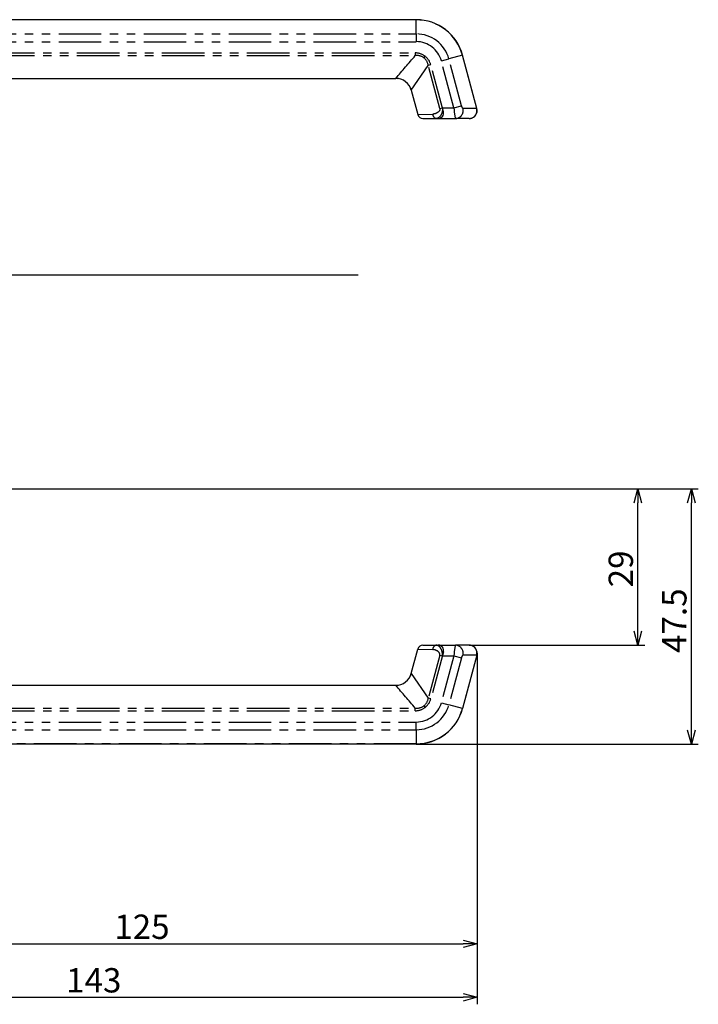
# Model space of a CAD drawing. Extents: x 1927 to 2558, y -722 to -314.
# Drawn here: x 2431 to 2558, y -498 to -314 of the extents above; entities that cross this region are included whole.
import ezdxf

# ---------------------------------------------------------------- set-up
doc = ezdxf.new("R2010")
doc.units = 0
doc.header["$LTSCALE"] = 0.5
doc.linetypes.add('PHANTOM2', pattern=[31.75, 15.875, -3.175, 3.175, -3.175, 3.175, -3.175])
doc.layers.get('0').update_dxf_attribs({"linetype": 'CONTINUOUS'})
for name, color, linetype in [('01', 1, 'CONTINUOUS'), ('1DIM', 7, 'CONTINUOUS'), ('1PHANTOM', 7, 'PHANTOM2')]:
    doc.layers.add(name, color=color, linetype=linetype)
doc.styles.get("Standard").update_dxf_attribs({"font": 'txt.shx', "bigfont": 'extfont.shx'})

msp = doc.modelspace()

# ---------------------------------------------------------------- linework, layer by layer
at = {"linetype": 'BYBLOCK'}
for p, q in [((2546.23, -404.43), (2546.93, -401.83)), ((2546.93, -401.83), (2547.62, -404.43)), ((2546.93, -401.83), (2546.93, -404.43)), ((2556.23, -404.43), (2556.93, -401.83)), ((2556.93, -401.83), (2557.62, -404.43)), ((2556.93, -401.83), (2556.93, -404.43)), ((2546.93, -431.03), (2546.23, -428.43)), ((2547.62, -428.43), (2546.93, -431.03)), ((2546.93, -431.03), (2546.93, -428.43)), ((2556.93, -449.5), (2556.23, -446.9)), ((2557.62, -446.9), (2556.93, -449.5)), ((2556.93, -449.5), (2556.93, -446.9)), ((2514.31, -486.14), (2516.91, -486.83)), ((2516.91, -486.83), (2514.31, -487.53)), ((2516.91, -486.83), (2514.31, -486.83)), ((2514.31, -496.14), (2516.91, -496.83)), ((2516.91, -496.83), (2514.31, -497.53)), ((2516.91, -496.83), (2514.31, -496.83))]:
    msp.add_line(p, q, dxfattribs=at)
at = {"layer": '01'}
for p, q in [((2505.54, -314.17), (2391.11, -314.17)), ((2514.2, -320.81), (2514.19, -320.82)), ((2514.2, -320.81), (2514.2, -320.81)), ((2514.2, -320.81), (2514.2, -320.81)), ((2514.2, -320.81), (2514.2, -320.81)), ((2514.2, -320.81), (2514.2, -320.81)), ((2514.2, -320.81), (2514.2, -320.81)), ((2514.2, -320.81), (2514.2, -320.81)), ((2514.2, -320.81), (2514.2, -320.81)), ((2516.86, -330.75), (2514.2, -320.81)), ((2412.93, -325.13), (2501.7, -325.13)), ((2502.07, -325.16), (2502.13, -325.16)), ((2504.6, -327.36), (2505.82, -331.89)), ((2506.78, -332.63), (2509.64, -332.63)), ((2509.3, -332.63), (2512.85, -332.63)), ((2512.85, -332.63), (2512.85, -332.63)), ((2515.39, -332.63), (2512.85, -332.63)), ((2515.39, -332.63), (2515.39, -332.63)), ((2340.93, -361.83), (2494.68, -361.83)), ((2504.6, -436.31), (2505.82, -431.77)), ((2506.78, -431.03), (2509.64, -431.03)), ((2509.3, -431.03), (2512.85, -431.03)), ((2512.85, -431.03), (2512.85, -431.03)), ((2515.39, -431.03), (2512.85, -431.03)), ((2515.39, -431.03), (2515.39, -431.03)), ((2516.86, -432.92), (2514.2, -442.85)), ((2412.93, -438.53), (2501.7, -438.53)), ((2502.07, -438.51), (2502.13, -438.5)), ((2514.2, -442.85), (2514.19, -442.85)), ((2514.2, -442.85), (2514.2, -442.85)), ((2514.2, -442.85), (2514.2, -442.85)), ((2514.2, -442.85), (2514.2, -442.85)), ((2514.2, -442.85), (2514.2, -442.85)), ((2514.2, -442.85), (2514.2, -442.85)), ((2514.2, -442.85), (2514.2, -442.85)), ((2514.2, -442.85), (2514.2, -442.85)), ((2505.54, -449.5), (2391.11, -449.5))]:
    msp.add_line(p, q, dxfattribs=at)
at = {"layer": '01', "linetype": 'BYBLOCK'}
msp.add_line((2340.93, -401.83), (2494.68, -401.83), dxfattribs=at)
at = {"layer": '01'}
for centre, radius, start, end in [((2505.54, -323.13), 8.96, 15.0006, 90.0025), ((2501.7, -328.13), 3, 15, 90), ((2501.7, -328.15), 3, 22.1599, 24.4851), ((2515.41, -331.13), 1.5, 279.1753, 14.7093), ((2506.78, -331.63), 1, 195, 270), ((2506.78, -432.03), 1, 90, 165), ((2515.41, -432.54), 1.5, 345.2907, 80.8247), ((2501.7, -435.53), 3, 270, 345), ((2501.7, -435.52), 3, 335.5149, 337.8401), ((2505.54, -440.53), 8.96, 269.9975, 344.9994)]:
    msp.add_arc(centre, radius, start, end, dxfattribs=at)
at = {"layer": '1DIM'}
for p, q in [((2494.68, -401.83), (2548.23, -401.83)), ((2494.68, -401.83), (2558.23, -401.83)), ((2546.93, -428.43), (2546.93, -404.43)), ((2556.93, -446.9), (2556.93, -404.43)), ((2515.39, -431.03), (2548.23, -431.03)), ((2516.91, -432.54), (2516.91, -488.13)), ((2516.91, -432.54), (2516.91, -498.13)), ((2505.54, -449.5), (2558.23, -449.5)), ((2394.53, -486.83), (2514.31, -486.83)), ((2376.53, -496.83), (2514.31, -496.83))]:
    msp.add_line(p, q, dxfattribs=at)
for centre, start, end in [((2509.64, -331.63), 270, 15), ((2509.64, -432.03), 345, 90)]:
    msp.add_arc(centre, 1, start, end, dxfattribs=at)
at = {"layer": '1PHANTOM'}
for p, q in [((2505.54, -314.21), (2391.11, -314.21)), ((2505.54, -314.21), (2505.54, -314.17)), ((2505.54, -316.83), (2505.54, -314.21)), ((2391.11, -316.83), (2505.54, -316.83)), ((2505.54, -316.83), (2505.54, -318.28)), ((2391.11, -318.28), (2505.54, -318.28)), ((2394.52, -320.38), (2505.33, -320.38)), ((2394.52, -320.87), (2505.33, -320.87)), ((2505.33, -320.38), (2505.33, -320.87)), ((2506.95, -321.3), (2507.18, -321)), ((2510.23, -321.88), (2511.63, -321.5)), ((2512.57, -330.63), (2510.23, -321.88)), ((2514.16, -320.82), (2511.63, -321.5)), ((2513.97, -330.26), (2511.63, -321.5)), ((2514.19, -320.82), (2514.16, -320.82)), ((2516.83, -330.76), (2514.16, -320.82)), ((2504.6, -327.36), (2507.78, -322.75)), ((2508.26, -322.62), (2507.78, -322.75)), ((2509.92, -330.76), (2507.78, -322.75)), ((2510.6, -331.37), (2508.26, -322.62)), ((2509.89, -331.12), (2509.88, -331.13)), ((2509.9, -331.1), (2509.89, -331.11)), ((2509.89, -331.11), (2509.89, -331.12)), ((2509.91, -331.08), (2509.9, -331.09)), ((2509.9, -331.09), (2509.9, -331.1)), ((2509.92, -331.05), (2509.91, -331.06)), ((2509.91, -331.06), (2509.91, -331.07)), ((2509.91, -331.07), (2509.91, -331.08)), ((2509.92, -330.76), (2510.41, -330.63)), ((2509.92, -330.76), (2509.93, -330.77)), ((2509.93, -331.02), (2509.92, -331.03)), ((2509.92, -331.03), (2509.92, -331.04)), ((2509.92, -331.04), (2509.92, -331.05)), ((2509.93, -330.77), (2509.93, -330.78)), ((2509.93, -330.78), (2509.93, -330.8)), ((2509.93, -330.8), (2509.93, -330.81)), ((2509.93, -330.81), (2509.93, -330.82)), ((2509.93, -330.82), (2509.94, -330.83)), ((2509.94, -330.96), (2509.93, -330.97)), ((2509.93, -330.97), (2509.93, -330.98)), ((2509.93, -330.98), (2509.93, -330.99)), ((2509.93, -330.99), (2509.93, -331.01)), ((2509.93, -331.01), (2509.93, -331.02)), ((2509.94, -330.83), (2509.94, -330.84)), ((2509.94, -330.84), (2509.94, -330.85)), ((2509.94, -330.85), (2509.94, -330.86)), ((2509.94, -330.86), (2509.94, -330.87)), ((2509.94, -330.87), (2509.94, -330.88)), ((2509.94, -330.88), (2509.94, -330.9)), ((2509.94, -330.9), (2509.94, -330.91)), ((2509.94, -330.91), (2509.94, -330.92)), ((2509.94, -330.92), (2509.94, -330.93)), ((2509.94, -330.93), (2509.94, -330.94)), ((2509.94, -330.94), (2509.94, -330.95)), ((2509.94, -330.95), (2509.94, -330.96)), ((2510.41, -330.63), (2510.41, -330.68)), ((2510.41, -330.63), (2512.57, -330.63)), ((2510.41, -330.68), (2510.42, -330.72)), ((2510.42, -331.11), (2510.41, -331.16)), ((2510.42, -330.72), (2510.42, -330.77)), ((2510.42, -330.77), (2510.42, -330.81)), ((2510.42, -330.81), (2510.42, -330.85)), ((2510.42, -330.85), (2510.42, -330.9)), ((2510.42, -330.9), (2510.42, -330.94)), ((2510.42, -330.94), (2510.42, -330.99)), ((2510.42, -330.99), (2510.42, -331.03)), ((2510.42, -331.03), (2510.42, -331.07)), ((2510.42, -331.07), (2510.42, -331.11)), ((2512.57, -330.63), (2513.97, -330.26)), ((2516.83, -330.76), (2514.25, -330.76)), ((2516.83, -330.76), (2516.86, -330.75)), ((2505.82, -331.89), (2508.61, -331.81)), ((2508.65, -331.81), (2508.61, -331.81)), ((2508.68, -331.81), (2508.65, -331.81)), ((2508.71, -331.8), (2508.68, -331.81)), ((2508.75, -331.8), (2508.71, -331.8)), ((2508.78, -331.8), (2508.75, -331.8)), ((2508.81, -331.79), (2508.78, -331.8)), ((2508.85, -331.79), (2508.81, -331.79)), ((2508.88, -331.78), (2508.85, -331.79)), ((2508.91, -331.77), (2508.88, -331.78)), ((2508.95, -331.76), (2508.91, -331.77)), ((2508.98, -331.76), (2508.95, -331.76)), ((2509.01, -331.75), (2508.98, -331.76)), ((2509.05, -331.74), (2509.01, -331.75)), ((2509.08, -331.73), (2509.05, -331.74)), ((2509.11, -331.72), (2509.08, -331.73)), ((2509.14, -331.71), (2509.11, -331.72)), ((2509.17, -331.7), (2509.14, -331.71)), ((2509.21, -331.68), (2509.17, -331.7)), ((2509.24, -331.67), (2509.21, -331.68)), ((2509.27, -331.66), (2509.24, -331.67)), ((2509.3, -331.64), (2509.27, -331.66)), ((2509.28, -332.63), (2509.27, -332.63)), ((2509.3, -332.63), (2509.28, -332.63)), ((2509.33, -331.63), (2509.3, -331.64)), ((2509.31, -332.63), (2509.3, -332.63)), ((2509.33, -332.63), (2509.31, -332.63)), ((2509.37, -331.61), (2509.33, -331.63)), ((2509.34, -332.63), (2509.33, -332.63)), ((2509.36, -332.63), (2509.34, -332.63)), ((2509.37, -332.62), (2509.36, -332.63)), ((2509.4, -331.59), (2509.37, -331.61)), ((2509.39, -332.62), (2509.37, -332.62)), ((2509.41, -332.62), (2509.39, -332.62)), ((2509.43, -331.58), (2509.4, -331.59)), ((2509.42, -332.62), (2509.41, -332.62)), ((2509.43, -332.61), (2509.42, -332.62)), ((2509.45, -331.56), (2509.43, -331.58)), ((2509.45, -332.61), (2509.43, -332.61)), ((2509.48, -331.54), (2509.45, -331.56)), ((2509.46, -332.6), (2509.45, -332.61)), ((2509.48, -332.6), (2509.46, -332.6)), ((2509.51, -331.53), (2509.48, -331.54)), ((2509.49, -332.59), (2509.48, -332.6)), ((2509.51, -332.59), (2509.49, -332.59)), ((2509.54, -331.51), (2509.51, -331.53)), ((2509.52, -332.58), (2509.51, -332.59)), ((2509.54, -332.58), (2509.52, -332.58)), ((2509.57, -331.49), (2509.54, -331.51)), ((2509.55, -332.57), (2509.54, -332.58)), ((2509.57, -332.56), (2509.55, -332.57)), ((2509.59, -331.47), (2509.57, -331.49)), ((2509.58, -332.56), (2509.57, -332.56)), ((2509.6, -332.55), (2509.58, -332.56)), ((2509.62, -331.45), (2509.59, -331.47)), ((2509.61, -332.54), (2509.6, -332.55)), ((2509.63, -332.53), (2509.61, -332.54)), ((2509.64, -331.43), (2509.62, -331.45)), ((2509.66, -332.52), (2509.63, -332.53)), ((2509.66, -331.41), (2509.64, -331.43)), ((2509.69, -331.39), (2509.66, -331.41)), ((2509.68, -332.5), (2509.66, -332.52)), ((2509.71, -332.48), (2509.68, -332.5)), ((2509.71, -331.37), (2509.69, -331.39)), ((2509.73, -331.35), (2509.71, -331.37)), ((2509.74, -332.46), (2509.71, -332.48)), ((2509.75, -331.33), (2509.73, -331.35)), ((2509.77, -332.44), (2509.74, -332.46)), ((2509.77, -331.31), (2509.75, -331.33)), ((2509.79, -331.28), (2509.77, -331.31)), ((2509.8, -332.41), (2509.77, -332.44)), ((2509.8, -331.26), (2509.79, -331.28)), ((2509.82, -331.24), (2509.8, -331.26)), ((2509.83, -332.39), (2509.8, -332.41)), ((2509.83, -331.22), (2509.82, -331.24)), ((2509.85, -331.2), (2509.83, -331.22)), ((2509.85, -332.36), (2509.83, -332.39)), ((2509.86, -331.18), (2509.85, -331.2)), ((2509.88, -332.34), (2509.85, -332.36)), ((2509.87, -331.17), (2509.86, -331.18)), ((2509.88, -331.15), (2509.87, -331.16)), ((2509.87, -331.16), (2509.87, -331.17)), ((2509.88, -331.13), (2509.88, -331.15)), ((2509.91, -332.31), (2509.88, -332.34)), ((2509.93, -332.28), (2509.91, -332.31)), ((2509.96, -332.25), (2509.93, -332.28)), ((2509.99, -332.22), (2509.96, -332.25)), ((2510.01, -332.19), (2509.99, -332.22)), ((2510.04, -332.15), (2510.01, -332.19)), ((2510.06, -332.12), (2510.04, -332.15)), ((2510.09, -332.08), (2510.06, -332.12)), ((2510.11, -332.05), (2510.09, -332.08)), ((2510.13, -332.01), (2510.11, -332.05)), ((2510.15, -331.97), (2510.13, -332.01)), ((2510.17, -331.94), (2510.15, -331.97)), ((2510.2, -331.9), (2510.17, -331.94)), ((2510.21, -331.86), (2510.2, -331.9)), ((2510.23, -331.82), (2510.21, -331.86)), ((2510.25, -331.78), (2510.23, -331.82)), ((2510.27, -331.74), (2510.25, -331.78)), ((2510.28, -331.7), (2510.27, -331.74)), ((2510.3, -331.66), (2510.28, -331.7)), ((2510.31, -331.62), (2510.3, -331.66)), ((2510.33, -331.58), (2510.31, -331.62)), ((2510.34, -331.54), (2510.33, -331.58)), ((2510.35, -331.49), (2510.34, -331.54)), ((2510.36, -331.45), (2510.35, -331.49)), ((2510.37, -331.41), (2510.36, -331.45)), ((2510.38, -331.37), (2510.37, -331.41)), ((2510.39, -331.32), (2510.38, -331.37)), ((2510.4, -331.28), (2510.39, -331.32)), ((2510.41, -331.2), (2510.4, -331.24)), ((2510.4, -331.24), (2510.4, -331.28)), ((2510.41, -331.16), (2510.41, -331.2)), ((2505.82, -431.77), (2508.61, -431.86)), ((2510.6, -432.29), (2508.26, -441.05)), ((2508.65, -431.86), (2508.61, -431.86)), ((2508.68, -431.86), (2508.65, -431.86)), ((2508.71, -431.86), (2508.68, -431.86)), ((2508.75, -431.87), (2508.71, -431.86)), ((2508.78, -431.87), (2508.75, -431.87)), ((2508.81, -431.88), (2508.78, -431.87)), ((2508.85, -431.88), (2508.81, -431.88)), ((2508.88, -431.89), (2508.85, -431.88)), ((2508.91, -431.89), (2508.88, -431.89)), ((2508.95, -431.9), (2508.91, -431.89)), ((2508.98, -431.91), (2508.95, -431.9)), ((2509.01, -431.92), (2508.98, -431.91)), ((2509.05, -431.93), (2509.01, -431.92)), ((2509.08, -431.94), (2509.05, -431.93)), ((2509.11, -431.95), (2509.08, -431.94)), ((2509.14, -431.96), (2509.11, -431.95)), ((2509.17, -431.97), (2509.14, -431.96)), ((2509.21, -431.98), (2509.17, -431.97)), ((2509.24, -432), (2509.21, -431.98)), ((2509.27, -432.01), (2509.24, -432)), ((2509.28, -431.03), (2509.27, -431.03)), ((2509.3, -432.03), (2509.27, -432.01)), ((2509.3, -431.03), (2509.28, -431.03)), ((2509.31, -431.04), (2509.3, -431.03)), ((2509.33, -432.04), (2509.3, -432.03)), ((2509.33, -431.04), (2509.31, -431.04)), ((2509.34, -431.04), (2509.33, -431.04)), ((2509.37, -432.06), (2509.33, -432.04)), ((2509.36, -431.04), (2509.34, -431.04)), ((2509.37, -431.04), (2509.36, -431.04)), ((2509.39, -431.05), (2509.37, -431.04)), ((2509.4, -432.07), (2509.37, -432.06)), ((2509.41, -431.05), (2509.39, -431.05)), ((2509.43, -432.09), (2509.4, -432.07)), ((2509.42, -431.05), (2509.41, -431.05)), ((2509.43, -431.06), (2509.42, -431.05)), ((2509.45, -431.06), (2509.43, -431.06)), ((2509.45, -432.11), (2509.43, -432.09)), ((2509.46, -431.06), (2509.45, -431.06)), ((2509.48, -432.12), (2509.45, -432.11)), ((2509.48, -431.07), (2509.46, -431.06)), ((2509.49, -431.07), (2509.48, -431.07)), ((2509.51, -432.14), (2509.48, -432.12)), ((2509.51, -431.08), (2509.49, -431.07)), ((2509.52, -431.08), (2509.51, -431.08)), ((2509.54, -432.16), (2509.51, -432.14)), ((2509.54, -431.09), (2509.52, -431.08)), ((2509.55, -431.1), (2509.54, -431.09)), ((2509.57, -432.18), (2509.54, -432.16)), ((2509.57, -431.1), (2509.55, -431.1)), ((2509.58, -431.11), (2509.57, -431.1)), ((2509.59, -432.2), (2509.57, -432.18)), ((2509.6, -431.12), (2509.58, -431.11)), ((2509.62, -432.22), (2509.59, -432.2)), ((2509.61, -431.13), (2509.6, -431.12)), ((2509.63, -431.13), (2509.61, -431.13)), ((2509.64, -432.24), (2509.62, -432.22)), ((2509.66, -431.15), (2509.63, -431.13)), ((2509.66, -432.26), (2509.64, -432.24)), ((2509.68, -431.17), (2509.66, -431.15)), ((2509.69, -432.28), (2509.66, -432.26)), ((2509.71, -431.19), (2509.68, -431.17)), ((2509.71, -432.3), (2509.69, -432.28)), ((2509.74, -431.21), (2509.71, -431.19)), ((2509.73, -432.32), (2509.71, -432.3)), ((2509.77, -431.23), (2509.74, -431.21)), ((2509.8, -431.25), (2509.77, -431.23)), ((2509.83, -431.28), (2509.8, -431.25)), ((2509.85, -431.3), (2509.83, -431.28)), ((2509.88, -431.33), (2509.85, -431.3)), ((2509.91, -431.36), (2509.88, -431.33)), ((2509.93, -431.39), (2509.91, -431.36)), ((2509.96, -431.42), (2509.93, -431.39)), ((2509.99, -431.45), (2509.96, -431.42)), ((2510.01, -431.48), (2509.99, -431.45)), ((2510.04, -431.51), (2510.01, -431.48)), ((2510.06, -431.55), (2510.04, -431.51)), ((2510.09, -431.58), (2510.06, -431.55)), ((2510.11, -431.62), (2510.09, -431.58)), ((2510.13, -431.66), (2510.11, -431.62)), ((2510.15, -431.69), (2510.13, -431.66)), ((2510.17, -431.73), (2510.15, -431.69)), ((2510.2, -431.77), (2510.17, -431.73)), ((2510.21, -431.81), (2510.2, -431.77)), ((2510.23, -431.85), (2510.21, -431.81)), ((2510.25, -431.89), (2510.23, -431.85)), ((2510.27, -431.93), (2510.25, -431.89)), ((2510.28, -431.97), (2510.27, -431.93)), ((2510.3, -432.01), (2510.28, -431.97)), ((2510.31, -432.05), (2510.3, -432.01)), ((2510.33, -432.09), (2510.31, -432.05)), ((2510.34, -432.13), (2510.33, -432.09)), ((2510.35, -432.17), (2510.34, -432.13)), ((2510.36, -432.22), (2510.35, -432.17)), ((2510.37, -432.26), (2510.36, -432.22)), ((2510.38, -432.3), (2510.37, -432.26)), ((2510.39, -432.34), (2510.38, -432.3)), ((2509.92, -432.9), (2507.78, -440.92)), ((2509.75, -432.34), (2509.73, -432.32)), ((2509.77, -432.36), (2509.75, -432.34)), ((2509.79, -432.38), (2509.77, -432.36)), ((2509.8, -432.4), (2509.79, -432.38)), ((2509.82, -432.42), (2509.8, -432.4)), ((2509.83, -432.44), (2509.82, -432.42)), ((2509.85, -432.47), (2509.83, -432.44)), ((2509.86, -432.49), (2509.85, -432.47)), ((2509.87, -432.5), (2509.86, -432.49)), ((2509.87, -432.51), (2509.87, -432.5)), ((2509.88, -432.52), (2509.87, -432.51)), ((2509.88, -432.53), (2509.88, -432.52)), ((2509.89, -432.54), (2509.88, -432.53)), ((2509.89, -432.56), (2509.89, -432.54)), ((2509.9, -432.57), (2509.89, -432.56)), ((2509.9, -432.58), (2509.9, -432.57)), ((2509.91, -432.59), (2509.9, -432.58)), ((2509.91, -432.6), (2509.91, -432.59)), ((2509.91, -432.61), (2509.91, -432.6)), ((2509.92, -432.62), (2509.91, -432.61)), ((2509.92, -432.63), (2509.92, -432.62)), ((2509.92, -432.64), (2509.92, -432.63)), ((2509.93, -432.65), (2509.92, -432.64)), ((2509.92, -432.9), (2509.93, -432.89)), ((2509.92, -432.9), (2510.41, -433.03)), ((2509.93, -432.66), (2509.93, -432.65)), ((2509.93, -432.67), (2509.93, -432.66)), ((2509.93, -432.68), (2509.93, -432.67)), ((2509.93, -432.69), (2509.93, -432.68)), ((2509.94, -432.71), (2509.93, -432.69)), ((2509.93, -432.85), (2509.94, -432.84)), ((2509.93, -432.86), (2509.93, -432.85)), ((2509.93, -432.87), (2509.93, -432.86)), ((2509.93, -432.88), (2509.93, -432.87)), ((2509.93, -432.89), (2509.93, -432.88)), ((2509.94, -432.72), (2509.94, -432.71)), ((2509.94, -432.73), (2509.94, -432.72)), ((2509.94, -432.74), (2509.94, -432.73)), ((2509.94, -432.75), (2509.94, -432.74)), ((2509.94, -432.76), (2509.94, -432.75)), ((2509.94, -432.77), (2509.94, -432.76)), ((2509.94, -432.78), (2509.94, -432.77)), ((2509.94, -432.79), (2509.94, -432.78)), ((2509.94, -432.81), (2509.94, -432.79)), ((2509.94, -432.82), (2509.94, -432.81)), ((2509.94, -432.83), (2509.94, -432.82)), ((2509.94, -432.84), (2509.94, -432.83)), ((2512.57, -433.03), (2510.23, -441.79)), ((2510.4, -432.38), (2510.39, -432.34)), ((2510.4, -432.43), (2510.4, -432.38)), ((2510.41, -432.47), (2510.4, -432.43)), ((2510.41, -432.51), (2510.41, -432.47)), ((2510.42, -432.55), (2510.41, -432.51)), ((2510.41, -432.99), (2510.42, -432.95)), ((2510.41, -433.03), (2510.41, -432.99)), ((2510.41, -433.03), (2512.57, -433.03)), ((2510.42, -432.6), (2510.42, -432.55)), ((2510.42, -432.64), (2510.42, -432.6)), ((2510.42, -432.68), (2510.42, -432.64)), ((2510.42, -432.73), (2510.42, -432.68)), ((2510.42, -432.77), (2510.42, -432.73)), ((2510.42, -432.81), (2510.42, -432.77)), ((2510.42, -432.86), (2510.42, -432.81)), ((2510.42, -432.9), (2510.42, -432.86)), ((2510.42, -432.95), (2510.42, -432.9)), ((2513.97, -433.41), (2511.63, -442.16)), ((2512.57, -433.03), (2513.97, -433.41)), ((2516.83, -432.91), (2514.16, -442.84)), ((2516.83, -432.91), (2514.25, -432.91)), ((2516.83, -432.91), (2516.86, -432.92)), ((2504.6, -436.31), (2507.78, -440.92)), ((2508.26, -441.05), (2507.78, -440.92)), ((2394.52, -442.79), (2505.33, -442.79)), ((2394.52, -443.29), (2505.33, -443.29)), ((2505.33, -443.29), (2505.33, -442.79)), ((2506.95, -442.37), (2507.18, -442.67)), ((2510.23, -441.79), (2511.63, -442.16)), ((2514.16, -442.84), (2511.63, -442.16)), ((2514.19, -442.85), (2514.16, -442.84)), ((2391.11, -445.39), (2505.54, -445.39)), ((2391.11, -446.83), (2505.54, -446.83)), ((2505.54, -446.83), (2505.54, -445.39)), ((2505.54, -446.83), (2505.54, -449.46)), ((2505.54, -449.46), (2391.11, -449.46)), ((2505.54, -449.46), (2505.54, -449.5))]:
    msp.add_line(p, q, dxfattribs=at)
for centre, radius, start, end in [((2505.54, -323.13), 8.93, 14.9977, 90.0054), ((2505.54, -323.13), 6.3, 15.0054, 89.9954), ((2505.54, -323.13), 4.86, 15.0078, 89.9935), ((-1947.16, 3471.51), 5848.67, 319.522691, 319.577527), ((2505.33, -323.42), 3.04, 52.6135, 89.8945), ((2505.63, -323.04), 2.18, 52.8685, 97.7779), ((2505.61, -323.02), 2.18, 7.2244, 52.1296), ((2505.32, -323.41), 3.04, 15.1092, 52.3894), ((2519.95, -330.64), 7.37, 179.9657, 195.7008), ((2512.81, -331.15), 1.49, 271.51, 15.0668), ((2514.71, -330.18), 0.746, 186.3391, 231.3086), ((2515.38, -331.14), 1.5, 270.5204, 14.6622), ((2509.43, -331.83), 0.815, 178.2672, 258.8364), ((2509.43, -431.83), 0.815, 101.1636, 181.7328), ((2519.95, -433.03), 7.37, 164.2992, 180.0343), ((2512.81, -432.52), 1.49, 344.9332, 88.49), ((2515.38, -432.53), 1.5, 345.3378, 89.4796), ((2514.71, -433.49), 0.746, 128.6914, 173.6609), ((-1947.16, -4235.18), 5848.67, 40.422473, 40.477309), ((2505.61, -440.65), 2.18, 307.8704, 352.7756), ((2505.32, -440.26), 3.04, 307.6106, 344.8908), ((2505.63, -440.63), 2.18, 262.2221, 307.1315), ((2505.33, -440.25), 3.04, 270.1055, 307.3865), ((2505.54, -440.53), 4.86, 270.0065, 344.9922), ((2505.54, -440.53), 6.3, 270.0046, 344.9946), ((2505.54, -440.53), 8.93, 269.9946, 345.0023)]:
    msp.add_arc(centre, radius, start, end, dxfattribs=at)

# ---------------------------------------------------------------- texts
at = {"layer": '1DIM', "linetype": 'CONTINUOUS'}
for s, p in [('29', (2546.02, -420.23)), ('47.5', (2556.02, -432.49))]:
    msp.add_text(s, height=4.55, rotation=90, dxfattribs=at).set_placement(p)
for s, p in [('125', (2449.11, -485.92)), ('143', (2440.11, -495.92))]:
    msp.add_text(s, height=4.55, dxfattribs=at).set_placement(p)

doc.saveas('drawing.dxf')
